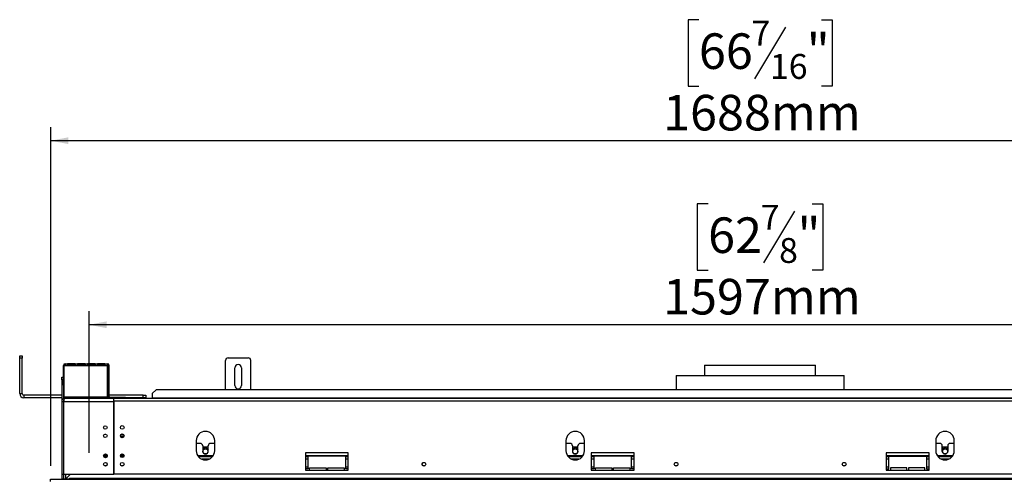
# Model space of a CAD drawing. Units: millimetres. Extents: x 5 to 257, y 7 to 204.
# Drawn here: x 29 to 102, y 144 to 178 of the extents above; entities that cross this region are included whole.
import ezdxf

# ---------------------------------------------------------------- set-up
doc = ezdxf.new("R2010")
doc.units = ezdxf.units.MM
doc.layers.add('FORMAT', color=7, linetype='Continuous')
doc.styles.add('SLDTEXTSTYLE1', font='TXT', dxfattribs={"width": 0.75})
doc.dimstyles.new('SLDDIMSTYLE0', dxfattribs={"dimtxt": 2.645833, "dimasz": 1.3, "dimexe": 0, "dimexo": 0.0625, "dimgap": 0.661458, "dimtad": 1, "dimdec": 0, "dimlfac": 16, "dimrnd": 1e-09, "dimzin": 12, "dimdsep": 46, "dimtxsty": 'SLDTEXTSTYLE1', "dimsah": 1, "dimcen": 0.09, "dimadec": 0, "dimazin": 3, "dimtfac": 1, "dimtdec": 0, "dimtofl": 0, "dimtmove": 0, "dimatfit": 3, "dimfxl": 0, "dimfrac": 2, "dimtolj": 1, "dimtzin": 12, "dimarcsym": 0})

# ---------------------------------------------------------------- blocks, each defined once
blk = doc.blocks.new('_D')
at = {"layer": 'FORMAT'}
for p, q in [((79.455, 178.29), (78.65, 178.29)), ((78.65, 178.29), (78.65, 173.351)), ((88.563, 178.29), (89.368, 178.29)), ((89.368, 178.29), (89.368, 173.351)), ((85.888, 177.744), (83.579, 173.896)), ((78.65, 173.351), (79.455, 173.351)), ((89.368, 173.351), (88.563, 173.351)), ((31.259, 145.099), (31.259, 170.287)), ((136.759, 145.099), (136.759, 170.287)), ((136.759, 169.287), (31.259, 169.287))]:
    blk.add_line(p, q, dxfattribs=at)
for points in [[(31.259, 169.287), (32.559, 169.037), (32.559, 169.537)], [(136.759, 169.287), (135.459, 169.537), (135.459, 169.037)]]:
    blk.add_solid(points, dxfattribs=at)
at = {"layer": 'FORMAT', "attachment_point": 1, "style": 'SLDTEXTSTYLE1'}
for s, insert, char_height in [('7', (83.365, 178.208), 1.852), ('66', (79.455, 177.272), 2.6458), ('"', (87.47, 177.272), 2.646), ('16', (84.733, 175.738), 1.8521), ('1688mm', (76.792, 172.697), 2.6458)]:
    blk.add_mtext(s, dxfattribs=dict(at, insert=insert, char_height=char_height))
blk = doc.blocks.new('_D_1')
at = {"layer": 'FORMAT', "color": 7}
for p, q in [((80.139, 164.597), (79.334, 164.597)), ((79.334, 164.597), (79.334, 159.658)), ((86.572, 164.051), (84.263, 160.203)), ((87.879, 164.597), (88.683, 164.597)), ((88.683, 164.597), (88.683, 159.658)), ((79.334, 159.658), (80.139, 159.658)), ((88.683, 159.658), (87.879, 159.658)), ((34.103, 146.074), (34.103, 156.593)), ((133.934, 146.074), (133.934, 156.593)), ((133.934, 155.593), (34.103, 155.593))]:
    blk.add_line(p, q, dxfattribs=at)
for points in [[(34.103, 155.593), (35.403, 155.343), (35.403, 155.843)], [(133.934, 155.593), (132.634, 155.843), (132.634, 155.343)]]:
    blk.add_solid(points, dxfattribs=at)
at = {"layer": 'FORMAT', "color": 7, "attachment_point": 1, "style": 'SLDTEXTSTYLE1'}
for s, insert, char_height in [('7', (84.049, 164.515), 1.852), ('62', (80.139, 163.579), 2.6458), ('"', (86.786, 163.579), 2.646), ('8', (85.418, 162.045), 1.852), ('1597mm', (76.792, 159.004), 2.6458)]:
    blk.add_mtext(s, dxfattribs=dict(at, insert=insert, char_height=char_height))

msp = doc.modelspace()

# ---------------------------------------------------------------- linework, layer by layer
at = {"color": 7, "linetype": 'Continuous', "lineweight": 25}
for p, q in [((28.946, 153.287), (29.134, 153.287)), ((28.946, 153.099), (28.946, 153.287)), ((29.134, 153.099), (28.946, 153.099)), ((28.946, 150.474), (28.946, 153.099)), ((29.134, 153.287), (29.134, 153.099)), ((29.134, 150.474), (29.134, 153.099)), ((44.446, 153.13), (45.946, 153.13)), ((32.196, 151.193), (32.196, 152.568)), ((32.228, 152.568), (32.228, 150.224)), ((32.228, 152.568), (32.321, 152.568)), ((32.321, 152.693), (32.509, 152.693)), ((32.321, 152.693), (32.321, 152.568)), ((32.321, 152.568), (32.509, 152.568)), ((32.509, 152.568), (32.509, 152.693)), ((33.064, 152.693), (32.509, 152.693)), ((33.064, 152.63), (32.509, 152.63)), ((32.509, 152.568), (33.064, 152.568)), ((33.064, 152.693), (33.251, 152.693)), ((33.064, 152.693), (33.064, 152.568)), ((33.064, 152.568), (33.251, 152.568)), ((33.251, 152.568), (33.251, 152.693)), ((33.806, 152.693), (33.251, 152.693)), ((33.806, 152.63), (33.251, 152.63)), ((33.251, 152.568), (33.806, 152.568)), ((33.806, 152.693), (33.993, 152.693)), ((33.806, 152.693), (33.806, 152.568)), ((33.806, 152.568), (33.993, 152.568)), ((33.993, 152.568), (33.993, 152.693)), ((34.548, 152.693), (33.993, 152.693)), ((34.548, 152.63), (33.993, 152.63)), ((33.993, 152.568), (34.548, 152.568)), ((34.548, 152.693), (34.735, 152.693)), ((34.548, 152.693), (34.548, 152.568)), ((34.548, 152.568), (34.735, 152.568)), ((34.735, 152.568), (34.735, 152.693)), ((35.29, 152.693), (34.735, 152.693)), ((35.29, 152.63), (34.735, 152.63)), ((34.735, 152.568), (35.29, 152.568)), ((35.29, 152.693), (35.29, 152.568)), ((35.29, 152.693), (35.478, 152.693)), ((35.29, 152.568), (35.478, 152.568)), ((35.478, 152.568), (35.478, 152.693)), ((35.478, 150.224), (35.478, 152.568)), ((35.54, 150.255), (35.54, 152.568)), ((35.603, 152.568), (35.54, 152.568)), ((35.603, 150.255), (35.603, 152.568)), ((44.259, 150.761), (44.259, 152.943)), ((44.946, 151.068), (44.946, 152.38)), ((45.446, 152.38), (45.446, 151.068)), ((46.134, 150.761), (46.134, 152.943)), ((79.884, 152.58), (79.884, 151.83)), ((79.884, 152.58), (84.009, 152.58)), ((84.009, 152.58), (88.134, 152.58)), ((88.134, 151.83), (88.134, 152.58)), ((32.071, 151.693), (32.196, 151.693)), ((32.071, 151.505), (32.071, 151.693)), ((77.759, 151.83), (77.759, 150.761)), ((77.759, 151.83), (87.134, 151.83)), ((87.134, 151.83), (90.259, 151.83)), ((90.259, 150.761), (90.259, 151.83)), ((32.196, 151.505), (32.071, 151.505)), ((32.071, 151.505), (32.071, 149.88)), ((32.196, 151.193), (32.228, 151.193)), ((32.196, 151.099), (32.196, 151.193)), ((32.196, 151.099), (32.196, 150.092)), ((32.228, 151.005), (32.196, 151.005)), ((28.946, 150.474), (29.134, 150.474)), ((29.259, 150.349), (29.259, 150.162)), ((32.071, 150.349), (29.259, 150.349)), ((32.071, 150.162), (29.259, 150.162)), ((32.228, 150.349), (32.196, 150.349)), ((35.582, 150.162), (32.196, 150.162)), ((32.228, 150.224), (35.478, 150.224)), ((32.321, 150.13), (35.946, 150.13)), ((33.559, 150.162), (33.559, 150.13)), ((33.871, 150.162), (33.871, 150.13)), ((34.184, 150.162), (34.184, 150.13)), ((35.54, 150.349), (35.478, 150.349)), ((35.54, 150.255), (35.603, 150.255)), ((38.134, 150.349), (35.603, 150.349)), ((35.665, 150.193), (35.665, 150.13)), ((36.821, 150.193), (35.665, 150.193)), ((36.821, 150.13), (35.946, 150.13)), ((35.946, 150.07), (35.946, 150.13)), ((36.821, 150.13), (36.821, 150.193)), ((36.821, 150.193), (37.009, 150.193)), ((37.009, 150.13), (36.821, 150.13)), ((36.821, 150.099), (36.821, 150.13)), ((37.009, 150.193), (37.009, 150.13)), ((38.134, 150.162), (37.009, 150.162)), ((37.009, 150.13), (37.009, 150.099)), ((37.009, 150.13), (37.196, 150.13)), ((37.221, 150.105), (37.046, 150.105)), ((37.196, 150.13), (37.196, 150.105)), ((38.134, 150.162), (38.134, 150.349)), ((38.134, 150.349), (38.321, 150.349)), ((38.321, 150.162), (38.134, 150.162)), ((38.321, 150.349), (38.321, 150.162)), ((39.103, 150.761), (38.79, 150.468)), ((38.79, 150.468), (38.79, 150.132)), ((38.79, 150.099), (38.79, 150.132)), ((129.228, 150.132), (38.79, 150.132)), ((128.915, 150.761), (39.103, 150.761)), ((44.846, 150.105), (44.671, 150.105)), ((60.534, 150.105), (60.359, 150.105)), ((84.096, 150.105), (83.921, 150.105)), ((32.071, 149.88), (32.196, 149.88)), ((32.071, 149.88), (32.071, 144.468)), ((32.196, 149.88), (32.196, 144.468)), ((32.203, 149.873), (32.196, 149.871)), ((32.203, 149.88), (32.203, 144.468)), ((32.203, 149.88), (35.946, 149.88)), ((132.071, 150.099), (35.946, 150.099)), ((35.946, 149.912), (35.946, 150.07)), ((35.946, 149.912), (35.946, 144.468)), ((132.071, 149.912), (35.946, 149.912)), ((35.946, 144.468), (35.946, 149.88)), ((36.699, 147.299), (36.444, 147.299)), ((42.071, 146.974), (42.071, 146.224)), ((42.368, 146.768), (42.071, 146.768)), ((42.556, 146.58), (42.556, 146.174)), ((42.578, 146.487), (42.556, 146.447)), ((42.939, 146.487), (42.578, 146.487)), ((42.962, 146.447), (42.939, 146.487)), ((42.962, 146.174), (42.962, 146.58)), ((43.446, 146.768), (43.15, 146.768)), ((43.446, 146.224), (43.446, 146.974)), ((69.571, 146.974), (69.571, 146.224)), ((69.868, 146.768), (69.571, 146.768)), ((70.056, 146.58), (70.056, 146.174)), ((70.078, 146.487), (70.056, 146.447)), ((70.439, 146.487), (70.078, 146.487)), ((70.462, 146.447), (70.439, 146.487)), ((70.462, 146.174), (70.462, 146.58)), ((70.946, 146.768), (70.65, 146.768)), ((70.946, 146.224), (70.946, 146.974)), ((97.071, 146.974), (97.071, 146.224)), ((97.368, 146.768), (97.071, 146.768)), ((97.556, 146.174), (97.556, 146.58)), ((97.578, 146.487), (97.556, 146.447)), ((97.939, 146.487), (97.578, 146.487)), ((97.962, 146.447), (97.939, 146.487)), ((97.962, 146.58), (97.962, 146.174)), ((98.446, 146.768), (98.15, 146.768)), ((98.446, 146.224), (98.446, 146.974)), ((35.429, 145.768), (35.214, 145.768)), ((36.679, 145.768), (36.464, 145.768)), ((43.273, 145.768), (42.245, 145.768)), ((53.384, 146.068), (50.196, 146.068)), ((50.196, 146.068), (50.196, 144.787)), ((50.384, 145.768), (50.196, 145.768)), ((50.384, 145.818), (50.384, 144.88)), ((53.196, 145.818), (50.384, 145.818)), ((53.196, 144.88), (53.196, 145.818)), ((53.384, 145.768), (53.196, 145.768)), ((53.384, 144.787), (53.384, 146.068)), ((70.773, 145.768), (69.745, 145.768)), ((71.446, 146.068), (71.446, 144.787)), ((74.634, 146.068), (71.446, 146.068)), ((71.634, 145.768), (71.446, 145.768)), ((71.634, 145.818), (71.634, 144.88)), ((74.446, 145.818), (71.634, 145.818)), ((74.446, 144.88), (74.446, 145.818)), ((74.634, 145.768), (74.446, 145.768)), ((74.634, 144.787), (74.634, 146.068)), ((93.384, 146.068), (93.384, 144.787)), ((96.571, 146.068), (93.384, 146.068)), ((93.571, 145.768), (93.384, 145.768)), ((93.571, 144.88), (93.571, 145.818)), ((93.571, 145.818), (96.384, 145.818)), ((96.384, 145.818), (96.384, 144.88)), ((96.571, 145.768), (96.384, 145.768)), ((96.571, 144.787), (96.571, 146.068)), ((98.273, 145.768), (97.245, 145.768)), ((32.071, 144.468), (32.196, 144.468)), ((32.071, 144.468), (32.071, 144.099)), ((32.196, 144.468), (32.196, 144.124)), ((32.203, 144.468), (35.946, 144.468)), ((32.209, 144.468), (32.209, 144.13)), ((32.365, 144.468), (32.365, 144.13)), ((32.378, 144.13), (32.716, 144.468)), ((132.071, 144.468), (35.946, 144.468)), ((50.384, 144.88), (50.196, 144.88)), ((50.196, 144.787), (53.384, 144.787)), ((50.509, 144.787), (50.509, 144.943)), ((50.509, 144.943), (51.728, 144.943)), ((51.728, 144.943), (51.728, 144.787)), ((51.853, 144.787), (51.853, 144.943)), ((51.853, 144.943), (53.071, 144.943)), ((53.071, 144.943), (53.071, 144.787)), ((53.384, 144.88), (53.196, 144.88)), ((71.634, 144.88), (71.446, 144.88)), ((71.446, 144.787), (74.634, 144.787)), ((71.759, 144.787), (71.759, 144.943)), ((71.759, 144.943), (72.978, 144.943)), ((72.978, 144.943), (72.978, 144.787)), ((73.103, 144.787), (73.103, 144.943)), ((73.103, 144.943), (74.321, 144.943)), ((74.321, 144.943), (74.321, 144.787)), ((74.634, 144.88), (74.446, 144.88)), ((93.384, 144.88), (93.571, 144.88)), ((93.384, 144.787), (96.571, 144.787)), ((94.915, 144.943), (93.696, 144.943)), ((93.696, 144.943), (93.696, 144.787)), ((94.915, 144.787), (94.915, 144.943)), ((96.259, 144.943), (95.04, 144.943)), ((95.04, 144.943), (95.04, 144.787)), ((96.259, 144.787), (96.259, 144.943)), ((96.384, 144.88), (96.571, 144.88)), ((31.246, 143.943), (31.246, 144.099)), ((31.246, 144.099), (136.771, 144.099)), ((32.209, 144.13), (32.209, 144.112)), ((32.209, 144.13), (32.365, 144.13)), ((32.209, 144.112), (32.365, 144.112)), ((32.359, 144.112), (32.356, 144.099)), ((32.365, 144.105), (32.358, 144.105)), ((32.365, 144.13), (32.365, 144.112)), ((32.365, 144.112), (32.365, 144.105)), ((32.378, 144.112), (32.378, 144.13)), ((32.634, 144.112), (32.378, 144.112)), ((32.634, 144.162), (32.646, 144.162)), ((32.634, 144.162), (32.634, 144.112)), ((32.646, 144.099), (32.646, 144.162)), ((135.371, 144.162), (32.646, 144.162)), ((33.171, 144.132), (32.871, 144.132)), ((32.871, 144.132), (32.871, 144.106)), ((32.871, 144.106), (33.171, 144.106)), ((33.171, 144.132), (33.171, 144.106))]:
    msp.add_line(p, q, dxfattribs=at)
at = {"color": 8, "linetype": 'Continuous', "lineweight": 25}
for p, q in [((32.228, 152.568), (32.196, 152.568)), ((35.275, 147.455), (35.355, 147.455)), ((36.531, 147.455), (36.611, 147.455)), ((35.453, 145.846), (35.19, 145.846)), ((36.703, 145.846), (36.44, 145.846)), ((43.333, 145.846), (42.185, 145.846)), ((53.384, 145.846), (50.196, 145.846)), ((70.833, 145.846), (69.685, 145.846)), ((74.634, 145.846), (71.446, 145.846)), ((96.571, 145.846), (93.384, 145.846)), ((98.333, 145.846), (97.185, 145.846)), ((43.038, 145.596), (42.479, 145.596)), ((50.384, 145.596), (50.196, 145.596)), ((50.384, 144.987), (50.196, 144.987)), ((53.384, 145.596), (53.196, 145.596)), ((53.384, 144.987), (53.196, 144.987)), ((70.538, 145.596), (69.979, 145.596)), ((71.634, 145.596), (71.446, 145.596)), ((71.634, 144.987), (71.446, 144.987)), ((74.634, 145.596), (74.446, 145.596)), ((74.634, 144.987), (74.446, 144.987)), ((93.571, 145.596), (93.384, 145.596)), ((93.571, 144.987), (93.384, 144.987)), ((96.571, 145.596), (96.384, 145.596)), ((96.571, 144.987), (96.384, 144.987)), ((98.038, 145.596), (97.479, 145.596))]:
    msp.add_line(p, q, dxfattribs=at)
at = {"color": 7, "linetype": 'Continuous', "lineweight": 25, "flags": 128}
for points in [[(37.046, 150.105), (37.025, 150.099), (37.025, 150.099)], [(37.243, 150.099), (37.242, 150.099), (37.221, 150.105)], [(44.671, 150.105), (44.65, 150.099), (44.65, 150.099)], [(44.868, 150.099), (44.867, 150.099), (44.846, 150.105)], [(60.359, 150.105), (60.338, 150.099), (60.337, 150.099)], [(60.556, 150.099), (60.555, 150.099), (60.534, 150.105)], [(83.921, 150.105), (83.9, 150.099), (83.9, 150.099)], [(84.118, 150.099), (84.117, 150.099), (84.096, 150.105)], [(42.875, 146.375), (42.931, 146.329), (42.962, 146.286)], [(70.375, 146.375), (70.431, 146.329), (70.462, 146.286)], [(97.875, 146.375), (97.931, 146.329), (97.962, 146.286)]]:
    msp.add_lwpolyline(points, dxfattribs=at)
at = {"color": 7, "linetype": 'Continuous', "lineweight": 25}
for centre, radius in [((35.315, 147.955), 0.131), ((36.571, 147.955), 0.137), ((35.315, 147.33), 0.131), ((36.571, 147.33), 0.137), ((36.571, 147.33), 0.131), ((35.321, 145.843), 0.138), ((35.321, 145.843), 0.131), ((36.571, 145.843), 0.137), ((36.571, 145.843), 0.131), ((42.759, 146.174), 0.188), ((70.259, 146.174), 0.187), ((97.759, 146.174), 0.188), ((35.321, 145.218), 0.137), ((35.321, 145.218), 0.131), ((36.571, 145.218), 0.137), ((36.571, 145.218), 0.131), ((59.009, 145.218), 0.138), ((59.009, 145.218), 0.131), ((77.759, 145.218), 0.138), ((77.759, 145.218), 0.131), ((90.259, 145.218), 0.138), ((90.259, 145.218), 0.131)]:
    msp.add_circle(centre, radius, dxfattribs=at)
for centre, radius, start, end in [((44.446, 152.943), 0.188, 90, 180), ((45.946, 152.943), 0.188, 0, 90), ((32.321, 152.568), 0.125, 90, 180), ((32.321, 152.568), 0.0625, 90, 180), ((35.478, 152.568), 0.125, 0, 90), ((35.478, 152.568), 0.0625, 0, 90), ((45.196, 152.38), 0.25, 0, 180), ((45.196, 151.068), 0.25, 180, 0), ((29.259, 150.474), 0.313, 180, 270), ((29.259, 150.474), 0.125, 180, 270), ((35.665, 150.255), 0.125, 180, 270), ((35.665, 150.255), 0.0625, 180, 270), ((42.759, 146.974), 0.688, 0, 180), ((70.259, 146.974), 0.688, 0, 180), ((97.759, 146.974), 0.688, 0, 180), ((42.368, 146.58), 0.188, 0, 90), ((43.15, 146.58), 0.188, 90, 180), ((69.868, 146.58), 0.188, 0, 90), ((70.65, 146.58), 0.188, 90, 180), ((97.368, 146.58), 0.188, 0, 90), ((98.15, 146.58), 0.188, 90, 180), ((42.759, 146.224), 0.688, 180, 0), ((42.759, 146.174), 0.244, 33.55731, 146.44269), ((42.759, 146.174), 0.232, 60, 151.19897), ((42.759, 146.174), 0.203, 180, 0), ((70.259, 146.224), 0.688, 180, 0), ((70.259, 146.174), 0.244, 33.55731, 146.44269), ((70.259, 146.174), 0.232, 60, 151.19897), ((70.259, 146.174), 0.203, 180, 0), ((97.759, 146.224), 0.688, 180, 0), ((97.759, 146.174), 0.244, 33.55731, 146.44269), ((97.759, 146.174), 0.232, 60, 151.19897), ((97.759, 146.174), 0.203, 180, 0), ((32.146, 144.162), 0.0625, 270, 0)]:
    msp.add_arc(centre, radius, start, end, dxfattribs=at)
for points, knots in [([(32.321, 150.13), (32.288, 150.126), (32.221, 150.119), (32.138, 150.059), (32.082, 149.975), (32.075, 149.911), (32.071, 149.88)], [0, 0, 0, 0, 0.254649, 0.509541, 0.764434, 1, 1, 1, 1]), ([(32.225, 149.954), (32.22, 149.949), (32.2, 149.93), (32.198, 149.901), (32.196, 149.88)], [0, 0, 0, 0, 0.276121, 1, 1, 1, 1]), ([(32.871, 144.132), (32.865, 144.131), (32.855, 144.13), (32.843, 144.128), (32.838, 144.125), (32.836, 144.122), (32.834, 144.12), (32.834, 144.117), (32.834, 144.115), (32.835, 144.113), (32.838, 144.111), (32.843, 144.109), (32.855, 144.108), (32.865, 144.107), (32.871, 144.106)], [0, 0, 0, 0, 0.2166902, 0.3411757, 0.3824728, 0.4209505, 0.4591637, 0.4997171, 0.5379144, 0.5742607, 0.6128684, 0.6572257, 0.7812071, 1, 1, 1, 1]), ([(33.171, 144.106), (33.178, 144.107), (33.188, 144.108), (33.2, 144.109), (33.205, 144.111), (33.207, 144.113), (33.208, 144.115), (33.209, 144.117), (33.209, 144.12), (33.208, 144.122), (33.205, 144.124), (33.2, 144.127), (33.188, 144.129), (33.178, 144.131), (33.171, 144.132)], [0, 0, 0, 0, 0.21669, 0.341176, 0.382473, 0.42095, 0.459164, 0.499717, 0.537914, 0.574261, 0.612868, 0.657226, 0.781207, 1, 1, 1, 1])]:
    msp.add_open_spline(points, degree=3, knots=knots, dxfattribs=at)
msp.add_open_spline([(32.203, 149.88), (32.213, 149.913), (32.232, 149.979), (32.262, 150.061), (32.292, 150.119), (32.311, 150.127), (32.321, 150.13)], degree=3, dxfattribs=at)

# ---------------------------------------------------------------- dimensions: what is measured, and where the dimension line sits
at = {"layer": 'FORMAT'}
dim = msp.add_linear_dim(base=(31.259, 169.287), p1=(136.759, 144.099), p2=(31.259, 144.099), angle=0, dimstyle='SLDDIMSTYLE0', dxfattribs=at)
dim.commit()
dim.dimension.update_dxf_attribs({"geometry": '_D', "text_midpoint": (84.009, 169.287), "dimtype": 160})
at = {"layer": 'FORMAT', "color": 7}
dim = msp.add_linear_dim(base=(34.103, 155.593), p1=(133.934, 145.074), p2=(34.103, 145.074), angle=0, dimstyle='SLDDIMSTYLE0', dxfattribs=at)
dim.commit()
dim.dimension.update_dxf_attribs({"geometry": '_D_1', "text_midpoint": (84.009, 155.593), "dimtype": 160})

doc.saveas('drawing.dxf')
